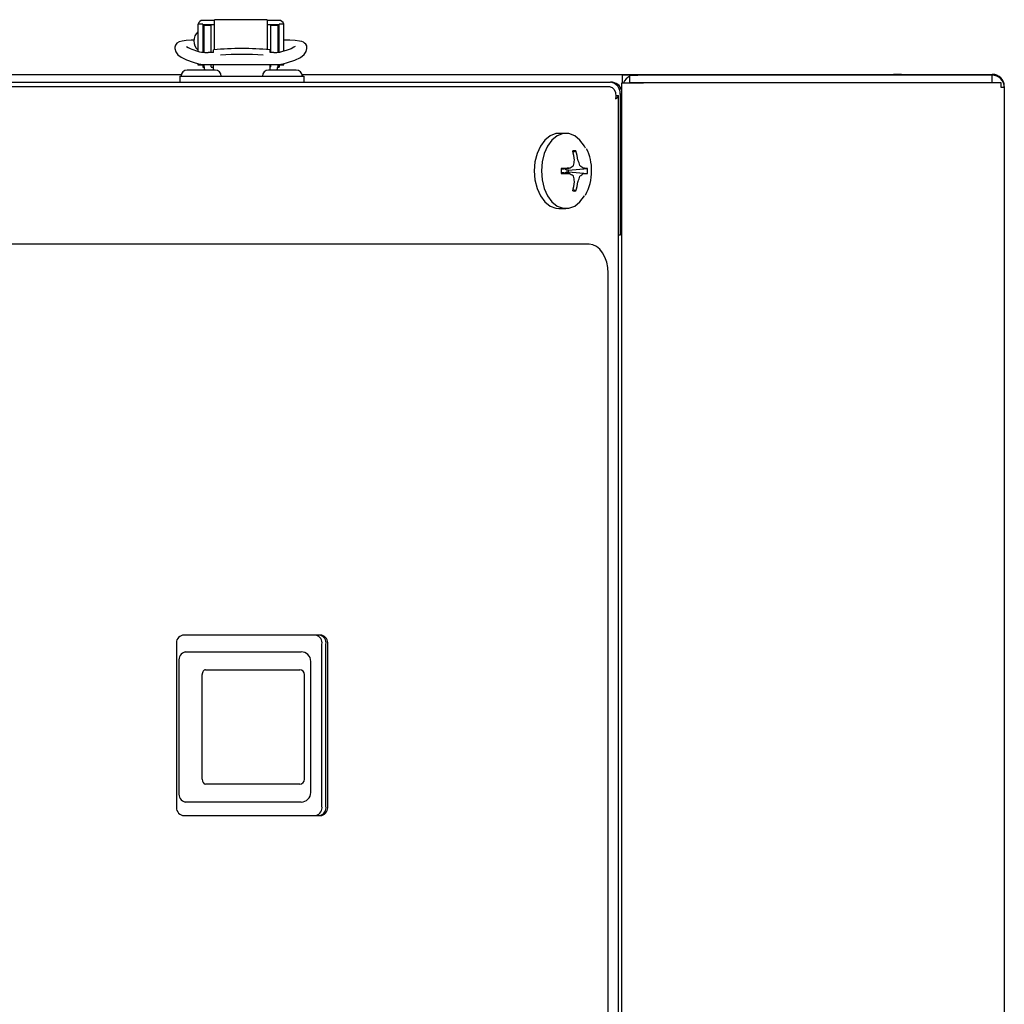
# Model space of a CAD drawing. Units: inches. Extents: x 0.7 to 16.1, y 1 to 10.4.
# Drawn here: x 9.4 to 9.7, y 9.6 to 9.9 of the extents above; entities that cross this region are included whole.
import ezdxf

# ---------------------------------------------------------------- set-up
doc = ezdxf.new("R2010")
doc.units = ezdxf.units.IN
doc.header["$MEASUREMENT"] = 0

msp = doc.modelspace()

# ---------------------------------------------------------------- linework, layer by layer
at = {"color": 7, "linetype": 'Continuous', "lineweight": 25}
for p, q in [((9.437691963359477, 9.893546190971417), (9.43637962740147, 9.893546190971417)), ((9.43637962740147, 9.893546190971417), (9.43637962740147, 9.886167006562617)), ((9.437691963359475, 9.893546190971419), (9.437691963359475, 9.885894041213549)), ((9.440931792755801, 9.894599472878776), (9.437773984356852, 9.894599472878776)), ((9.437773984356852, 9.889174881108561), (9.437773984356852, 9.893362408655506)), ((9.440931792755801, 9.893362408655506), (9.437773984356852, 9.893362408655506)), ((9.455285467296486, 9.894787652215614), (9.440931792755801, 9.894787652215614)), ((9.440931792755801, 9.892601965774983), (9.440931792755801, 9.894787652215614)), ((9.455285467296484, 9.894787652215614), (9.455285467296484, 9.892601965774983)), ((9.458443275695434, 9.894599472878776), (9.455285467296484, 9.894599472878772)), ((9.458443275695434, 9.893362408655506), (9.455285467296484, 9.893362408655506)), ((9.458443275695434, 9.893362408655506), (9.458443275695434, 9.88917488110856)), ((9.459837632650816, 9.893546190971419), (9.45852529669281, 9.893546190971419)), ((9.45852529669281, 9.885894041213547), (9.45852529669281, 9.893546190971419)), ((9.459837632650816, 9.8862133684862), (9.459837632650816, 9.893546190971422)), ((9.440037763884412, 9.893166925879557), (9.438069259947403, 9.893166925879557)), ((9.438069259947403, 9.888737792021287), (9.438069259947401, 9.893166925879557)), ((9.44003776388441, 9.888737792021287), (9.440037763884412, 9.893166925879557)), ((9.440931792755801, 9.886573107091968), (9.440931792755801, 9.892601965774983)), ((9.455285467296484, 9.892601965774983), (9.455285467296484, 9.886619385821545)), ((9.458148000104883, 9.893166925879555), (9.456179496167875, 9.893166925879555)), ((9.456179496167875, 9.893166925879555), (9.456179496167874, 9.888737792021288)), ((9.458148000104883, 9.893166925879555), (9.458148000104883, 9.888737792021288)), ((9.438069259947403, 9.889174881108564), (9.437691963359475, 9.889174881108564)), ((9.438069259947403, 9.885882018473895), (9.438069259947403, 9.888737792021287)), ((9.44003776388441, 9.885843163350994), (9.44003776388441, 9.888737792021287)), ((9.456179496167874, 9.888737792021288), (9.456179496167875, 9.885843163350994)), ((9.45852529669281, 9.88917488110856), (9.458148000104883, 9.88917488110856)), ((9.458148000104883, 9.888737792021288), (9.458148000104883, 9.885881507773725)), ((9.460901938673167, 9.88917488110856), (9.459837632650816, 9.88917488110856)), ((9.43789975203359, 9.885894041213549), (9.438069259947403, 9.885894041213549)), ((9.440638157585196, 9.885843163350994), (9.439149478839097, 9.885843163350994)), ((9.440638157585198, 9.885824908531946), (9.440638157585196, 9.886542689751323)), ((9.456058105091758, 9.885824908531946), (9.45605810509176, 9.886542689751323)), ((9.457067781213192, 9.885843163350994), (9.45605810509176, 9.885843163350994)), ((9.458148000104883, 9.885894041213547), (9.458300384046957, 9.885894041213547)), ((9.43637962740147, 9.88283387875133), (9.43637962740147, 9.882473106990265)), ((9.438069259947403, 9.88188083664071), (9.438069259947403, 9.882592287697197)), ((9.458148000104883, 9.88259972164785), (9.458148000104883, 9.88188083664071)), ((9.459837632650816, 9.882473106990265), (9.459837632650816, 9.882832792945088)), ((9.441066963359475, 9.88104077763808), (9.43348363002614, 9.88104077763808)), ((9.43638813380694, 9.88243904907449), (9.437691963359475, 9.88243904907449)), ((9.437691963359475, 9.88243904907449), (9.437691963359475, 9.882473106990265)), ((9.437691963359475, 9.882294085508398), (9.437691963359475, 9.882473106990265)), ((9.437691963359475, 9.882294085508397), (9.437691963359475, 9.881848028241759)), ((9.43769196335946, 9.881848028241759), (9.438069528886768, 9.881848028241759)), ((9.439149478839097, 9.88256232345598), (9.457067781213192, 9.88256232345598)), ((9.44003776388441, 9.88188083664071), (9.44003776388441, 9.88256232345598)), ((9.44007057228336, 9.881848028241759), (9.440638157585198, 9.881848028241759)), ((9.440638157585196, 9.88104077763808), (9.440638157585196, 9.88256232345598)), ((9.463214880026142, 9.88104077763808), (9.455631546692809, 9.88104077763808)), ((9.456058105091758, 9.88104077763808), (9.456058105091758, 9.88256232345598)), ((9.45605810509176, 9.881848028241759), (9.456146687768925, 9.881848028241759)), ((9.456179496167875, 9.88256232345598), (9.456179496167875, 9.88188083664071)), ((9.458147731165505, 9.881848028241759), (9.458525296692798, 9.881848028241759)), ((9.45852529669281, 9.882294085508397), (9.45852529669281, 9.882473106990265)), ((9.45852529669281, 9.88243904907449), (9.459829126245346, 9.88243904907449)), ((9.458525296692809, 9.882294085508395), (9.458525296692809, 9.88184802824176)), ((9.222447841641483, 9.877733690971414), (9.548983630026141, 9.877733690971413)), ((9.259456391325303, 9.879879524304751), (9.431895443909761, 9.879879524304751)), ((9.43145180587916, 9.879374110918922), (9.43145180587916, 9.877733690971414)), ((9.43145180587916, 9.879374110918922), (9.465244456797794, 9.879374110918922)), ((9.46480306614252, 9.879879524304751), (9.626233630026142, 9.879879524304751)), ((9.465244456797794, 9.879374110918922), (9.465244456797794, 9.877733690971414)), ((9.552079407030307, 8.793242320420633), (9.552079407030307, 9.877558394855535)), ((9.552079407030307, 9.877558394855535), (9.557993396639812, 9.877558394855535)), ((9.55227529669281, 9.877587857638083), (9.55227529669281, 9.879671190971418)), ((9.554206130026143, 9.879671190971418), (9.55227529669281, 9.879671190971418)), ((9.55227529669281, 9.877587857638083), (9.552532248870499, 9.877587857638083)), ((9.554206130026143, 9.877587857638083), (9.554206130026143, 9.879671190971418)), ((9.554206130026143, 9.879671190971418), (9.55639650494419, 9.879671190971418)), ((9.55639650494419, 9.877587857638083), (9.554206130026143, 9.877587857638083)), ((9.653066963359477, 9.879671190971418), (9.55639650494419, 9.879671190971418)), ((9.653066963359477, 9.877587857638083), (9.55639650494419, 9.877587857638083)), ((9.655605975638204, 9.877558394855535), (9.557993396639812, 9.877558394855535)), ((9.626233630026142, 9.879879524304751), (9.626233630026142, 9.879671190971415)), ((9.628400296692808, 9.879879524304751), (9.626233630026142, 9.879879524304751)), ((9.628400296692808, 9.879671190971415), (9.628400296692808, 9.879879524304751)), ((9.628400296692808, 9.879879524304751), (9.65215029669281, 9.879879524304751)), ((9.65215029669281, 9.879671190971415), (9.65215029669281, 9.879879524304751)), ((9.65215029669281, 9.879879524304751), (9.653158630026143, 9.879879524304751)), ((9.653066963359477, 9.879671190971418), (9.653066963359477, 9.877587857638083)), ((9.655605975638204, 9.876296190971416), (9.655605975638204, 9.877558394855535)), ((9.548851834757484, 9.876442024304744), (9.248549091952876, 9.876442024304744)), ((9.656441963359477, 9.876296190971416), (9.655605975638204, 9.876296190971416)), ((9.656441963359477, 9.876596190971417), (9.656441963359477, 9.876296190971418)), ((9.656441963359477, 9.876296190971416), (9.656441963359477, 8.79450452430475)), ((9.550388356046167, 9.874147396479248), (9.551146462582977, 9.874147396479248)), ((9.551146462582977, 8.78956998546357), (9.551146462582977, 9.874147396479248)), ((9.551643482534478, 9.874442024304747), (9.55164348253448, 9.83606702430475)), ((9.552079407030307, 9.874442024304747), (9.551643482534478, 9.874442024304747)), ((9.536827201210855, 9.863775357638078), (9.53489120958635, 9.863775357638078)), ((9.538747849276636, 9.85863384036089), (9.539555014455987, 9.85898906175291)), ((9.539151161208483, 9.856420155502708), (9.53915172819989, 9.856477167496704)), ((9.540102855593, 9.856477167496704), (9.54011834861235, 9.856420155502708)), ((9.535520268249808, 9.853994319552882), (9.537699831983218, 9.854250863413837)), ((9.537699831983218, 9.852799851862317), (9.535520268249808, 9.853056395723273)), ((9.536997925342785, 9.853744484813186), (9.536432209287623, 9.85410165886635)), ((9.536432209287623, 9.852949056409805), (9.536997925342785, 9.85330623046297)), ((9.53703544147541, 9.853733110192266), (9.536997925342785, 9.853744484813186)), ((9.536997925342785, 9.85330623046297), (9.53703544147541, 9.85331760508389)), ((9.537523129603942, 9.853733110192266), (9.53703544147541, 9.853733110192266)), ((9.53703544147541, 9.85331760508389), (9.537523129603942, 9.85331760508389)), ((9.537523129603942, 9.853733110192266), (9.542702683226693, 9.854191217913232)), ((9.537523129603942, 9.85331760508389), (9.542702683226693, 9.852859497362923)), ((9.53769073038683, 9.854250237070477), (9.537735596634223, 9.85426247683096)), ((9.54153391318661, 9.85426247683096), (9.54156385340606, 9.854250237070477)), ((9.537735596634223, 9.852788238445193), (9.53769073038683, 9.852800478205678)), ((9.53915172819989, 9.850573547779451), (9.539151161208483, 9.850630559773446)), ((9.54011834861235, 9.850630559773446), (9.540102855593, 9.850573547779451)), ((9.54156385340606, 9.852800478205678), (9.54153391318661, 9.852788238445193)), ((9.538747849276636, 9.848416874915264), (9.539555014455987, 9.848061653523246)), ((9.53489120958635, 9.843275357638076), (9.536827201210855, 9.843275357638076)), ((9.551146462582977, 9.83606702430475), (9.55164348253448, 9.83606702430475)), ((9.552079407030307, 9.836067024304748), (9.55164348253448, 9.836067024304748)), ((9.543150010831832, 9.833525357638088), (9.260224554579674, 9.833525357638088)), ((9.548343811478007, 8.83810869097142), (9.548343811478007, 9.825608690971421)), ((9.470163443856638, 9.72685869097142), (9.432166691760935, 9.72685869097142)), ((9.43052654418846, 9.724358690971421), (9.43052654418846, 9.680192024304755)), ((9.470232515674148, 9.680192024304745), (9.470232515674148, 9.72435869097141)), ((9.471331897941475, 9.680192024304755), (9.471331897941475, 9.724358690971421)), ((9.471803591429113, 9.680192024304755), (9.471803591429113, 9.724358690971421)), ((9.4329251025819, 9.722317024304747), (9.433442605785597, 9.722317024304747)), ((9.433442605785597, 9.722317024304747), (9.464575993961933, 9.722317024304747)), ((9.431210708959854, 9.71971285763808), (9.431210708959854, 9.683921190971413)), ((9.4671801606286, 9.683921190971413), (9.4671801606286, 9.71971285763808)), ((9.437528693284879, 9.687535774304747), (9.437528693284879, 9.716098274304747)), ((9.438489125257735, 9.71740035763808), (9.449778770705969, 9.71740035763808)), ((9.449778770705969, 9.71740035763808), (9.464153094336622, 9.71740035763808)), ((9.465455177669956, 9.687535774304747), (9.465455177669956, 9.716098274304747)), ((9.449778770705969, 9.686233690971413), (9.438489125257735, 9.686233690971413)), ((9.464153094336622, 9.686233690971413), (9.449778770705969, 9.686233690971413)), ((9.433442605785597, 9.681317024304747), (9.432925102581898, 9.681317024304747)), ((9.464575993961931, 9.681317024304747), (9.433442605785597, 9.681317024304747)), ((9.432166691760935, 9.677692024304754), (9.470163443856638, 9.677692024304754))]:
    msp.add_line(p, q, dxfattribs=at)
at = {"color": 7, "linetype": 'Continuous', "lineweight": 25, "flags": 128}
for points in [[(9.435315321379116, 9.889174881108561), (9.434572468584944, 9.889165441103513), (9.433216241838222, 9.889094004660725), (9.432067141249597, 9.888949310887472), (9.431245676201433, 9.88872302508619), (9.43066571802983, 9.888370434032025), (9.430266171098836, 9.887868457417767), (9.430078033648675, 9.887269032776123), (9.43007074160096, 9.886939635465017)], [(9.466146518451325, 9.886939635465017), (9.466061191857792, 9.88761336698743), (9.465809009193178, 9.888092685477842), (9.465492545766644, 9.888419888955065), (9.465155426451485, 9.888638005523887), (9.464776002699395, 9.888795303576), (9.464071866589501, 9.888963284300184), (9.462939523089045, 9.88909906195374), (9.461507947802534, 9.889168617848885), (9.460901938673167, 9.889174881108561)], [(9.430070741600959, 9.886939635465016), (9.430341224201268, 9.885987990212119), (9.43091732728964, 9.88520805313986), (9.431775220655092, 9.884538935463086), (9.433223680387174, 9.88381865815194), (9.435094582923838, 9.883177420130737), (9.436585731818939, 9.882778779183097)], [(9.462955643856034, 9.887493672128985), (9.462957903846373, 9.8875067652556), (9.462601968659442, 9.887260114493865), (9.461804116771775, 9.886876823491864), (9.460488920754921, 9.886412742367868), (9.458852372384202, 9.885965756839036)], [(9.459631528233347, 9.882778779183097), (9.460814758979536, 9.883088868334458), (9.462801530306985, 9.883742175622743), (9.464396131049797, 9.884510479665215), (9.465375644463027, 9.88528618764425), (9.465934368164552, 9.886109960962921), (9.466146518451326, 9.886939635465017)], [(9.555650296692809, 9.877587857638083), (9.555398305026872, 9.877563038625272), (9.555375990052902, 9.877558394855535)], [(9.653341269999384, 9.877558394855535), (9.653318955025414, 9.877563038625272), (9.653066963359477, 9.877587857638083)], [(9.548851834757484, 9.876442024304744), (9.5493974101124, 9.8762939712719), (9.549946412039963, 9.875765267167768), (9.550310695931366, 9.874916345757285), (9.550418272105679, 9.873851183520756), (9.550339048284545, 9.873150357638076)], [(9.550339048284545, 9.873150357638076), (9.550938008539253, 9.873648877058663), (9.551146462582977, 9.874147396479248)], [(9.53489120958635, 9.863775357638078), (9.53408064801794, 9.863700623597582), (9.532506631773199, 9.863109274125602), (9.531071198523373, 9.861960942263487), (9.52985777043135, 9.860322364885045), (9.52893686752721, 9.858288770151526), (9.528362009340395, 9.855978343197025), (9.528166604539198, 9.853525357638077), (9.528362009340395, 9.851072372079129), (9.52893686752721, 9.848761945124629), (9.52985777043135, 9.846728350391109), (9.531071198523373, 9.845089773012667), (9.532506631773199, 9.843941441150552), (9.53408064801794, 9.843350091678571), (9.53489120958635, 9.843275357638076)], [(9.542175341603727, 9.859738948261327), (9.541860640365854, 9.860322364885045), (9.540647212273832, 9.861960942263487), (9.539211779024006, 9.863109274125602), (9.537637762779267, 9.863700623597582), (9.536016639642442, 9.863700623597582), (9.534442623397704, 9.863109274125602), (9.533007190147877, 9.861960942263487), (9.531793762055855, 9.860322364885045), (9.530872859151716, 9.858288770151526), (9.5302980009649, 9.855978343197025), (9.530102596163703, 9.853525357638077), (9.5302980009649, 9.851072372079129), (9.530872859151716, 9.848761945124629), (9.531793762055855, 9.846728350391109), (9.533007190147877, 9.845089773012667), (9.534442623397704, 9.843941441150552), (9.536016639642442, 9.843350091678571), (9.537637762779267, 9.843350091678571), (9.539211779024006, 9.843941441150552), (9.540647212273832, 9.845089773012667), (9.541860640365854, 9.846728350391109), (9.541886783161324, 9.846773597160436)], [(9.548343811478007, 9.825608690971421), (9.548244014054948, 9.827153156020715), (9.547948456944777, 9.82863826814431), (9.547468498241482, 9.83000695531616), (9.546822582488874, 9.831206619655815), (9.546035531867085, 9.832191158735483), (9.54513759229013, 9.832922737270469), (9.544163271072382, 9.833373241107948), (9.543150010831832, 9.833525357638088)]]:
    msp.add_lwpolyline(points, dxfattribs=at)
at = {"color": 7, "linetype": 'Continuous', "lineweight": 25}
for centre, radius, start, end in [((9.437740576528627, 9.89322965693343), 0.001370223269074083, 88.60291582003308, 166.6435113139315), ((9.437771699573979, 9.89328266833633), 7.977304516619352e-05, 88.35876492327259, 178.2588707060434), ((9.458467712312999, 9.893218017337283), 0.001381671654699211, 13.74017141803662, 91.01340144830733), ((9.458445560478308, 9.89328266833633), 7.97730451662444e-05, 1.741129296507083, 91.64123507800274), ((9.438549699014876, 9.88899402561709), 0.003280839895014251, 131.4096221092816, 228.5903778907398), ((9.438984842648443, 9.896541737915733), 0.0106993284776697, 237.6614800958857, 261.2915174303444), ((9.43882363897081, 9.894150345646343), 0.008313570190232546, 259.8942056679957, 272.2462109443751), ((9.448348131338477, 9.808998049272306), 0.07792698481460904, 84.32195599197928, 95.67804400801943), ((9.448348131338477, 9.8046266310082), 0.08068054498426844, 85.8788408943994, 94.1211591056006), ((9.457276933054708, 9.895848971125226), 0.0100079934905894, 268.8025181798679, 279.0570652077853), ((9.438840176378937, 9.89418988677133), 0.01163167643395881, 258.8242354573282, 271.5237541069151), ((9.457270563050688, 9.895451539362263), 0.0128908109579028, 269.0986585156477, 280.5533519200897), ((9.43348363002614, 9.879374110971414), 0.001666666666666927, 90, 180), ((9.44007057228336, 9.88188083664071), 0.002001312335958916, 180, 204.8190620116575), ((9.44007057228336, 9.88188083664071), 3.280839895047905e-05, 179.9999999937956, 270.0000000000008), ((9.441066963359475, 9.879374110971414), 0.001666666666666927, 0, 90), ((9.455631546692809, 9.879374110971414), 0.001666666666666927, 90, 180), ((9.456146687768925, 9.88188083664071), 3.280839895047905e-05, 270.0000000000008, 6.204371628158737e-09), ((9.456146687768925, 9.88188083664071), 0.002001312335957905, 335.1809379883228, 1.017110102987675e-10), ((9.463214880026142, 9.879374110971414), 0.001666666666666927, 0, 90), ((9.54913959306348, 9.874712315442425), 0.003025398247534389, 13.66068594844988, 92.95497840886617), ((9.548551921362552, 9.874664357165742), 0.003099545511982876, 355.8865956249325, 81.99374088735011), ((9.555650296692809, 9.876296190971418), 0.003374999999998866, 115.3344407719537, 157.4979771917647), ((9.653066963359477, 9.876296190971418), 0.003375000000000128, 359.9999999999196, 90), ((9.653158630026143, 9.876596190971417), 0.003283333333333971, 0, 90), ((9.539118170810426, 9.856647002123879), 0.002382451610548352, 79.43453378250074, 100.5654662174992), ((9.517221717826937, 9.853670339694903), 0.02210890402681262, 7.293647428873972, 13.92013930960367), ((9.520979885518681, 9.853622159441331), 0.01933491803601851, 8.491386515880105, 16.11556467009221), ((9.531544475747658, 9.85391507402136), 0.01226431426736709, 358.1790369223763, 27.60224891275811), ((9.518695564580078, 9.85970016379956), 0.02071689860600419, 346.779184133993, 350.8902984959997), ((9.521662658931405, 9.848962763103142), 0.01990540587379303, 17.54129365852737, 22.00216107480843), ((9.543876347053578, 9.853525357638077), 0.008369218838938649, 175.4366891422422, 184.5633108577464), ((9.541027974509504, 9.692829815368478), 0.1614549155051824, 91.18437782416369, 91.9501537893747), ((9.532045373205312, 9.853525357638077), 0.005481694654621238, 357.8280081778809, 2.171991822138497), ((9.521678485925094, 9.883394552833872), 0.03326422487545174, 298.8628153707197, 300.9989869879972), ((9.538735927455466, 9.854987891832309), 0.0001300331083613676, 304.8993459663148, 348.5661755625746), ((9.540783322027105, 9.85499668725787), 0.000145039712168857, 193.7901747881288, 232.7443036817302), ((9.533287007208763, 9.843965761897278), 0.01319218695413949, 51.30785766733725, 55.83463674104436), ((9.54090630746019, 9.830545370590764), 0.02371398451319313, 85.65558285562435, 88.41108790096507), ((9.530458172650187, 9.853346801397917), 0.01334561843947216, 331.2486843308102, 0.7666054789549598), ((9.53435999456728, 9.853525357638077), 0.008369218838931566, 355.4366891422513, 4.563310857761635), ((9.541027974507783, 10.01422089984483), 0.1614549154423109, 268.0498462104777, 268.8156221759868), ((9.521678485925827, 9.823656162443475), 0.03326422487405221, 59.00101301202943, 61.13718462939524), ((9.517221717827114, 9.853380375581219), 0.02210890402663213, 346.0798606903713, 352.7063525711552), ((9.538743795146, 9.852067985113258), 0.0001213488013007266, 9.781244724138096, 56.75323374751621), ((9.51869556458014, 9.847350551476607), 0.02071689860594066, 9.109701503989518, 13.22081586601368), ((9.520979885518834, 9.85342855583479), 0.01933491803586238, 343.884435329879, 351.5086134841528), ((9.521662658931255, 9.85808795217306), 0.01990540587394923, 337.9978389252253, 342.4587063414762), ((9.54079682133316, 9.852045171676659), 0.0001603513502289882, 129.179575837589, 164.2859456904539), ((9.533287007209323, 9.863084953378145), 0.01319218695321985, 304.1653632587307, 308.692142332749), ((9.540906307460427, 9.876505344680822), 0.02371398450861955, 271.5889120987713, 274.3444171446435), ((9.539118170810426, 9.850403713152183), 0.002382451610455802, 259.4345337820864, 280.5654662179152), ((9.432709313047008, 9.724714682565471), 0.002211607990779728, 104.2026058441838, 189.2629156856413), ((9.4680497468156, 9.72471468256546), 0.002211607990779728, 350.7370843143603, 75.79739415586086), ((9.469149129082925, 9.724714682565468), 0.002211607990782985, 350.7370843144586, 75.79739415583883), ((9.469620822570567, 9.72471468256547), 0.002211607990780827, 350.7370843143983, 75.79739415587215), ((9.433485437514186, 9.720081741337582), 0.002304444657536734, 104.0727669710111, 189.2112424859301), ((9.464575993961933, 9.71971285763808), 0.002604166666667851, 0, 90), ((9.464153094336622, 9.716098274304747), 0.001302083333333925, 0, 90), ((9.464153094336622, 9.687535774304747), 0.001302083333333925, 270.0000000000008, 0), ((9.433485437514186, 9.683552307271912), 0.00230444465753645, 170.7887575141143, 255.9272330289469), ((9.464575993961931, 9.683921190971413), 0.002604166666667851, 270.0000000000008, 0), ((9.432709313047008, 9.679836032710703), 0.002211607990780014, 170.737084314314, 255.797394155817), ((9.4680497468156, 9.679836032710694), 0.002211607990780827, 284.2026058441286, 9.26291568564054), ((9.469149129082925, 9.679836032710705), 0.002211607990781481, 284.2026058441733, 9.26291568563313), ((9.469620822570567, 9.679836032710703), 0.002211607990779105, 284.20260584414, 9.262915685693367)]:
    msp.add_arc(centre, radius, start, end, dxfattribs=at)
for centre, major_axis, ratio, start_param, end_param in [((9.43777398435685, 9.882473106990265), (0.00139435695538026, 0), 0.2214656734583837, 3.141592653589793, 3.252107872786262), ((9.458443275695434, 9.882473106990265), (0.001394356955382037, 0), 0.2214656734568276, 6.172670087982612, 6.283185307179586), ((9.438489125257735, 9.716098274304747), (0, 0.001302083333333925), 0.7376117551522213, 0, 1.570796326794897), ((9.438489125257735, 9.687535774304747), (0, 0.001302083333332149), 0.7376117551532276, 1.570796326794897, 3.141592653589793)]:
    msp.add_ellipse(centre, major_axis=major_axis, ratio=ratio, start_param=start_param, end_param=end_param, dxfattribs=at)

doc.saveas('drawing.dxf')
